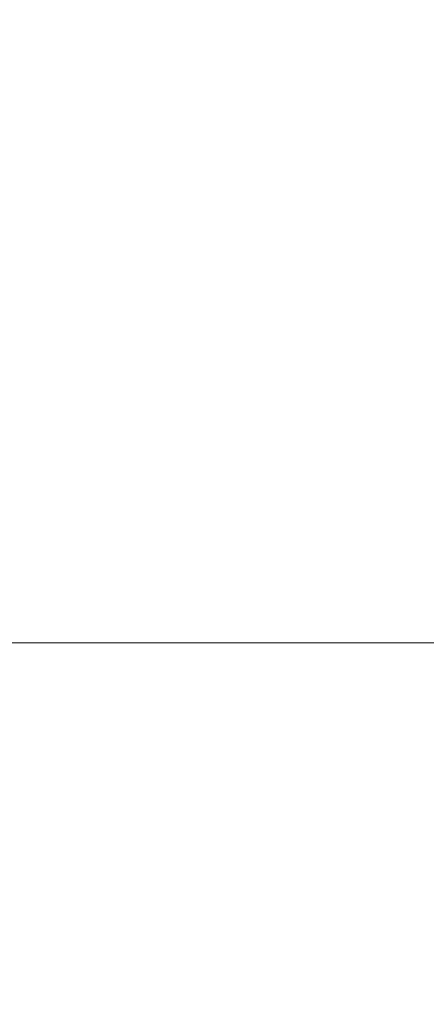
# Model space of a CAD drawing. Units: inches. Extents: x 0 to 204, y 0 to 264.
# Drawn here: x 103 to 103, y 165 to 166 of the extents above; entities that cross this region are included whole.
import ezdxf

# ---------------------------------------------------------------- set-up
doc = ezdxf.new("R2010")
doc.units = ezdxf.units.IN
doc.header["$MEASUREMENT"] = 0
doc.layers.get('0').update_dxf_attribs({"color": 10})

# ---------------------------------------------------------------- blocks, each defined once
blk = doc.blocks.new('CAMPO-BR-M-3D')
at = {"lineweight": 18}
for points in [[(11.75, -7.5, 0.25), (11.75, 7.5, 0.25), (-11.75, 7.5, 0.25), (-11.75, -7.5, 0.25)], [(-11.75, -7.5), (-11.75, 7.5), (11.75, 7.5), (11.75, -7.5)], [(-11.75, 7.5, 0.25), (11.75, 7.5, 0.25), (11.75, 7.5), (-11.75, 7.5)]]:
    blk.add_3dface(points, dxfattribs=at)

msp = doc.modelspace()

# ---------------------------------------------------------------- linework, layer by layer
at = {"lineweight": 18, "invisible_edges": 15}
for points in [[(99.06613, 148.64306, 0.25), (106.70268, 153.74564, 0.25), (92.13285, 171.49904, 0.25), (84.72505, 160.41249, 0.25)], [(92.13285, 171.49904), (101.31725, 171.49904), (108.49447, 158.0714), (106.70268, 153.74564)], [(99.06613, 148.64306), (92.13285, 171.49904), (106.70268, 153.74564), (103.39189, 150.43485)], [(99.06613, 145.94047, 0.25), (106.70268, 151.04305, 0.25), (92.13285, 168.79644, 0.25), (84.72505, 157.70989, 0.25)], [(92.13285, 168.79644), (101.31725, 168.79644), (108.49447, 155.36881), (106.70268, 151.04305)], [(99.06613, 145.94047), (92.13285, 168.79644), (106.70268, 151.04305), (103.39189, 147.73225)], [(104.17255, 166.14405, 26.22458), (102.78727, 167.06648, 28.42076), (102.38983, 166.46097, 25.79417)], [(101.84648, 166.45792, 24.07978), (102.32066, 166.63591, 25.47136), (103.01781, 166.0857, 23.8228)], [(102.49509, 166.63232, 25.36364), (103.23084, 166.0519, 23.71191), (102.0664, 166.41013, 23.96725)], [(102.94292, 165.98634, 24.39007), (102.38983, 166.46097, 25.79417), (101.20123, 166.39823, 24.49963)], [(102.94292, 165.98634, 24.39007), (104.17255, 166.14405, 26.22458), (102.38983, 166.46097, 25.79417)], [(101.22056, 166.32623, 22.55785), (101.84648, 166.45792, 24.07978), (102.81805, 165.80031, 21.49666)], [(102.82176, 166.23613, 18.76871), (102.78775, 166.42872, 17.60631), (102.71902, 166.18904, 17.49563)], [(102.82176, 166.23613, 18.76871), (102.9221, 166.36558, 19.73022), (102.90441, 166.43438, 19.07796)], [(102.54438, 166.19342, 15.3071), (102.60596, 166.41991, 15.31305), (102.4994, 166.2847, 14.4921)], [(102.54438, 166.19342, 15.3071), (102.61591, 166.17514, 16.22023), (102.67109, 166.42307, 16.13466)], [(102.61591, 166.17514, 16.22023), (102.71902, 166.18904, 17.49563), (102.67109, 166.42307, 16.13466)], [(103.01463, 166.19583, 22.74634), (103.09587, 166.42184, 22.99744), (102.95213, 166.17624, 21.43768)], [(103.09587, 166.42184, 22.99744), (102.99737, 166.31345, 21.47289), (102.95213, 166.17624, 21.43768)], [(103.01609, 166.2918, 21.05368), (103.0228, 166.41957, 20.129), (102.957, 166.23834, 19.90722)], [(102.0664, 166.41013, 23.96725), (103.04129, 165.73216, 21.41651), (101.36788, 166.25998, 22.47214)], [(101.20123, 166.39823, 24.49963), (101.90408, 165.91145, 22.83873), (102.94292, 165.98634, 24.39007)], [(102.87011, 166.22848, 19.58692), (102.9221, 166.36558, 19.73022), (102.82176, 166.23613, 18.76871)], [(102.87011, 166.22848, 19.58692), (102.95162, 166.33506, 20.42887), (102.9221, 166.36558, 19.73022)], [(103.08024, 166.34961, 22.30597), (103.01609, 166.2918, 21.05368), (102.94942, 166.10693, 20.844)], [(102.98931, 166.13477, 21.69561), (103.08024, 166.34961, 22.30597), (102.94942, 166.10693, 20.844)], [(102.90943, 166.18476, 20.53292), (102.95162, 166.33506, 20.42887), (102.87011, 166.22848, 19.58692)], [(102.90943, 166.18476, 20.53292), (102.99737, 166.31345, 21.47289), (102.95162, 166.33506, 20.42887)], [(101.22056, 166.32623, 22.55785), (102.81805, 165.80031, 21.49666), (101.57294, 165.91857, 20.23467)], [(102.93868, 166.29142, 16.27453), (103.22213, 166.20898, 16.56436), (102.87503, 166.31192, 14.49196)], [(102.99737, 166.31345, 21.47289), (102.90943, 166.18476, 20.53292), (102.95213, 166.17624, 21.43768)], [(102.94167, 166.30039, 18.95618), (102.89558, 166.14691, 19.02828), (102.957, 166.23834, 19.90722)], [(102.93868, 166.29142, 16.27453), (103.07424, 166.30788, 17.93602), (103.22213, 166.20898, 16.56436)], [(102.82423, 166.05585, 17.8763), (102.90643, 166.29663, 18.03991), (102.79751, 166.08647, 16.89111)], [(102.89558, 166.14691, 19.02828), (102.90643, 166.29663, 18.03991), (102.82423, 166.05585, 17.8763)], [(102.94558, 166.19445, 16.2896), (102.87117, 166.29287, 17.12309), (103.02308, 166.19664, 17.47053)], [(102.90642, 166.29663, 18.03964), (103.10827, 166.23363, 18.73983), (103.02308, 166.19664, 17.47053)], [(102.94942, 166.10693, 20.844), (103.01609, 166.2918, 21.05368), (102.92027, 166.11915, 19.94061)], [(103.01609, 166.2918, 21.05368), (102.957, 166.23834, 19.90722), (102.92027, 166.11915, 19.94061)], [(102.81592, 166.28697, 15.68682), (102.69724, 166.07889, 14.25), (102.7356, 166.00636, 15.90119)], [(102.79751, 166.08647, 16.89111), (102.81592, 166.28697, 15.68682), (102.7356, 166.00636, 15.90119)], [(102.97379, 166.18777, 15.29503), (102.81591, 166.28697, 15.68655), (102.94558, 166.19445, 16.2896)], [(103.04129, 165.73216, 21.41651), (102.13031, 165.81026, 20.7743), (101.36788, 166.25998, 22.47214)], [(102.71902, 166.18904, 17.49563), (102.71517, 166.05212, 18.0502), (102.82176, 166.23613, 18.76871)], [(102.82176, 166.23613, 18.76871), (102.71517, 166.05212, 18.0502), (102.80288, 166.08785, 19.21443)], [(102.82176, 166.23613, 18.76871), (102.80288, 166.08785, 19.21443), (102.87011, 166.22848, 19.58692)], [(102.92027, 166.11915, 19.94061), (102.957, 166.23834, 19.90722), (102.89558, 166.14691, 19.02828)], [(102.90943, 166.18476, 20.53292), (102.87011, 166.22848, 19.58692), (102.80288, 166.08785, 19.21443)], [(102.16858, 166.19976, 26.54563), (101.51629, 165.81098, 24.57242), (103.1252, 165.65601, 25.42446)], [(102.50949, 166.00937, 15.57366), (102.61591, 166.17514, 16.22023), (102.54438, 166.19342, 15.3071)], [(102.95213, 166.17624, 21.43768), (102.85838, 165.92438, 21.15271), (103.01463, 166.19583, 22.74634)], [(102.91321, 165.95773, 22.11417), (103.01463, 166.19583, 22.74634), (102.85838, 165.92438, 21.15271)], [(103.01463, 166.19583, 22.74634), (102.91321, 165.95773, 22.11417), (103.01107, 166.12654, 23.24119)], [(103.09115, 166.14706, 15.97909), (102.94558, 166.19445, 16.2896), (103.02308, 166.19664, 17.47053)], [(102.97379, 166.18777, 15.29503), (102.94558, 166.19445, 16.2896), (103.09115, 166.14706, 15.97909)], [(102.71902, 166.18904, 17.49563), (102.61591, 166.17514, 16.22023), (102.61619, 166.0101, 16.88104)], [(102.61619, 166.0101, 16.88104), (102.71517, 166.05212, 18.0502), (102.71902, 166.18904, 17.49563)], [(102.90943, 166.18476, 20.53292), (102.80288, 166.08785, 19.21443), (102.82679, 165.99931, 20.0981)], [(102.82679, 165.99931, 20.0981), (102.95213, 166.17624, 21.43768), (102.90943, 166.18476, 20.53292)], [(102.61591, 166.17514, 16.22023), (102.50949, 166.00937, 15.57366), (102.61619, 166.0101, 16.88104)], [(102.95213, 166.17624, 21.43768), (102.82679, 165.99931, 20.0981), (102.80372, 165.89098, 20.30325)], [(102.95213, 166.17624, 21.43768), (102.80372, 165.89098, 20.30325), (102.85838, 165.92438, 21.15271)], [(102.4938, 166.08656, 33.06277), (102.53609, 166.16963, 34), (102.56629, 166.10213, 33.53047)], [(102.82423, 166.05585, 17.8763), (102.82717, 165.96054, 18.77735), (102.89558, 166.14691, 19.02828)], [(102.92027, 166.11915, 19.94061), (102.89558, 166.14691, 19.02828), (102.82717, 165.96054, 18.77735)], [(102.98931, 166.13477, 21.69561), (102.94942, 166.10693, 20.844), (102.90618, 165.95994, 20.94508)], [(102.97544, 166.0297, 22.24119), (102.98931, 166.13477, 21.69561), (102.90618, 165.95994, 20.94508)], [(102.91321, 165.95773, 22.11417), (102.91793, 165.943, 22.65973), (103.01107, 166.12654, 23.24119)], [(102.82717, 165.96054, 18.77735), (102.85843, 165.94387, 19.77534), (102.92027, 166.11915, 19.94061)], [(102.85843, 165.94387, 19.77534), (102.94942, 166.10693, 20.844), (102.92027, 166.11915, 19.94061)], [(102.4938, 166.08656, 33.06277), (102.56629, 166.10213, 33.53047), (102.55861, 166.01456, 32.97633)], [(102.55861, 166.01456, 32.97633), (102.56629, 166.10213, 33.53047), (102.61187, 165.95917, 33.19804)], [(102.61187, 165.95917, 33.19804), (102.56629, 166.10213, 33.53047), (102.63252, 166.10368, 34)], [(102.94942, 166.10693, 20.844), (102.85843, 165.94387, 19.77534), (102.90618, 165.95994, 20.94508)], [(102.80288, 166.08785, 19.21443), (102.71517, 166.05212, 18.0502), (102.71318, 165.90612, 18.70953)], [(102.80288, 166.08785, 19.21443), (102.71318, 165.90612, 18.70953), (102.82679, 165.99931, 20.0981)], [(102.74375, 165.9173, 16.88236), (102.79751, 166.08647, 16.89111), (102.7356, 166.00636, 15.90119)], [(102.79751, 166.08647, 16.89111), (102.74375, 165.9173, 16.88236), (102.82423, 166.05585, 17.8763)], [(102.6247, 165.88052, 17.5424), (102.71517, 166.05212, 18.0502), (102.61619, 166.0101, 16.88104)], [(102.71517, 166.05212, 18.0502), (102.6247, 165.88052, 17.5424), (102.71318, 165.90612, 18.70953)], [(102.82717, 165.96054, 18.77735), (102.82423, 166.05585, 17.8763), (102.74044, 165.81392, 17.68092)], [(102.82423, 166.05585, 17.8763), (102.74375, 165.9173, 16.88236), (102.74044, 165.81392, 17.68092)], [(102.83167, 165.72892, 20.9235), (102.97544, 166.0297, 22.24119), (102.90618, 165.95994, 20.94508)], [(102.97544, 166.0297, 22.24119), (102.83167, 165.72892, 20.9235), (102.89948, 165.83465, 21.8658)], [(102.89948, 165.83465, 21.8658), (102.99046, 165.99161, 22.99772), (102.97544, 166.0297, 22.24119)], [(102.61187, 165.95917, 33.19804), (102.54871, 165.91617, 32.40453), (102.55861, 166.01456, 32.97633)], [(102.52952, 165.89871, 16.23153), (102.61619, 166.0101, 16.88104), (102.50949, 166.00937, 15.57366)], [(102.6247, 165.88052, 17.5424), (102.61619, 166.0101, 16.88104), (102.52952, 165.89871, 16.23153)], [(102.7013, 165.88659, 15.99421), (102.7356, 166.00636, 15.90119), (102.66552, 165.97779, 14.25)], [(102.7013, 165.88659, 15.99421), (102.74375, 165.9173, 16.88236), (102.7356, 166.00636, 15.90119)], [(102.6446, 166.00085, 34), (102.61455, 165.86562, 33.06277), (102.61187, 165.95917, 33.19804)], [(102.62114, 165.8316, 33.37518), (102.61455, 165.86562, 33.06277), (102.6446, 166.00085, 34)], [(102.71318, 165.90612, 18.70953), (102.71646, 165.76038, 19.50322), (102.82679, 165.99931, 20.0981)], [(102.71646, 165.76038, 19.50322), (102.80372, 165.89098, 20.30325), (102.82679, 165.99931, 20.0981)], [(103.13562, 165.60125, 22.79064), (102.94292, 165.98634, 24.39007), (101.90408, 165.91145, 22.83873)], [(102.99046, 165.99161, 22.99772), (102.89948, 165.83465, 21.8658), (102.86301, 165.71215, 21.94141)], [(102.99046, 165.99161, 22.99772), (102.86301, 165.71215, 21.94141), (102.90285, 165.75834, 22.6408)], [(102.94292, 165.98634, 24.39007), (103.13562, 165.60125, 22.79064), (104.06817, 165.56086, 23.92681)], [(102.54871, 165.91617, 32.40453), (102.61187, 165.95917, 33.19804), (102.57808, 165.82213, 32.43794)], [(102.61455, 165.86562, 33.06277), (102.57808, 165.82213, 32.43794), (102.61187, 165.95917, 33.19804)], [(102.7766, 165.75665, 19.16467), (102.82717, 165.96054, 18.77735), (102.74044, 165.81392, 17.68092)], [(102.85843, 165.94387, 19.77534), (102.82717, 165.96054, 18.77735), (102.7766, 165.75665, 19.16467)], [(102.81805, 165.80031, 21.49666), (102.91321, 165.95773, 22.11417), (102.85838, 165.92438, 21.15271)], [(102.81957, 165.77308, 20.20104), (102.83167, 165.72892, 20.9235), (102.90618, 165.95994, 20.94508)], [(102.85843, 165.94387, 19.77534), (102.81957, 165.77308, 20.20104), (102.90618, 165.95994, 20.94508)], [(102.81957, 165.77308, 20.20104), (102.85843, 165.94387, 19.77534), (102.7766, 165.75665, 19.16467)], [(102.85838, 165.92438, 21.15271), (102.76334, 165.75611, 20.34859), (102.81805, 165.80031, 21.49666)], [(102.85838, 165.92438, 21.15271), (102.80372, 165.89098, 20.30325), (102.76334, 165.75611, 20.34859)], [(101.57294, 165.91857, 20.23467), (102.61828, 165.51492, 19.17052), (101.51544, 165.73716, 18.20527)], [(102.57808, 165.82213, 32.43794), (102.54354, 165.74516, 31.82868), (102.54871, 165.91617, 32.40453)], [(102.74375, 165.9173, 16.88236), (102.7013, 165.88659, 15.99421), (102.68463, 165.74016, 16.7963)], [(102.74375, 165.9173, 16.88236), (102.68463, 165.74016, 16.7963), (102.74044, 165.81392, 17.68092)], [(102.40154, 165.43327, 20.67666), (103.13562, 165.60125, 22.79064), (101.90408, 165.91145, 22.83873)], [(102.63807, 165.68433, 18.63678), (102.71318, 165.90612, 18.70953), (102.61015, 165.7363, 17.97984)], [(102.6247, 165.88052, 17.5424), (102.61015, 165.7363, 17.97984), (102.71318, 165.90612, 18.70953)], [(102.71318, 165.90612, 18.70953), (102.63807, 165.68433, 18.63678), (102.71646, 165.76038, 19.50322)], [(102.52952, 165.89871, 16.23153), (102.55311, 165.75094, 17.12939), (102.6247, 165.88052, 17.5424)], [(102.63381, 165.8767, 14.25), (102.65953, 165.76561, 15.89511), (102.7013, 165.88659, 15.99421)], [(102.68463, 165.74016, 16.7963), (102.7013, 165.88659, 15.99421), (102.65953, 165.76561, 15.89511)], [(102.80372, 165.89098, 20.30325), (102.71646, 165.76038, 19.50322), (102.76334, 165.75611, 20.34859)], [(102.61015, 165.7363, 17.97984), (102.6247, 165.88052, 17.5424), (102.55311, 165.75094, 17.12939)], [(102.57808, 165.82213, 32.43794), (102.61455, 165.86562, 33.06277), (102.58559, 165.76518, 32.75035)], [(102.63487, 165.85725, 33.61645), (102.62748, 165.8281, 33.69103), (102.61679, 165.8136, 33.42468)], [(102.61906, 165.80106, 33.69375), (102.62748, 165.8281, 33.69103), (102.63624, 165.8342, 34)], [(102.89948, 165.83465, 21.8658), (102.83167, 165.72892, 20.9235), (102.78614, 165.59418, 20.85313)], [(102.89948, 165.83465, 21.8658), (102.78614, 165.59418, 20.85313), (102.86301, 165.71215, 21.94141)], [(102.62748, 165.8281, 33.69103), (102.61906, 165.80106, 33.69375), (102.60783, 165.78451, 33.42468)], [(102.61679, 165.8136, 33.42468), (102.62748, 165.8281, 33.69103), (102.60783, 165.78451, 33.42468)], [(103.01609, 165.69849, 21.05368), (103.0228, 165.82626, 20.129), (102.957, 165.64503, 19.90722)], [(102.54354, 165.74516, 31.82868), (102.57808, 165.82213, 32.43794), (102.55005, 165.69876, 32.12553)], [(102.59714, 165.77, 33.15832), (102.61305, 165.81648, 33.2329), (102.61679, 165.8136, 33.42468)], [(102.59714, 165.77, 33.15832), (102.61679, 165.8136, 33.42468), (102.60783, 165.78451, 33.42468)], [(102.74044, 165.81392, 17.68092), (102.68463, 165.74016, 16.7963), (102.70775, 165.67479, 17.99098)], [(102.7766, 165.75665, 19.16467), (102.74044, 165.81392, 17.68092), (102.70775, 165.67479, 17.99098)], [(102.98142, 165.24055, 23.8727), (101.51629, 165.81098, 24.57242), (101.56068, 165.41298, 22.93463)], [(102.13031, 165.81026, 20.7743), (102.85174, 165.41242, 19.12111), (101.74204, 165.70768, 19.344)], [(102.59887, 165.74885, 33.51562), (102.60783, 165.78451, 33.42468), (102.61906, 165.80106, 33.69375)], [(102.60783, 165.78451, 33.42468), (102.58505, 165.72137, 33.27344), (102.58112, 165.72654, 33.03541)], [(102.60783, 165.78451, 33.42468), (102.58112, 165.72654, 33.03541), (102.59714, 165.77, 33.15832)], [(102.56109, 165.69756, 32.56489), (102.55669, 165.69873, 32.37863), (102.59123, 165.77571, 32.84936)], [(102.59123, 165.77571, 32.84936), (102.57865, 165.73328, 32.84936), (102.56109, 165.69756, 32.56489)], [(102.59123, 165.77571, 32.84936), (102.59714, 165.77, 33.15832), (102.57865, 165.73328, 32.84936)], [(102.65953, 165.76561, 15.89511), (102.57199, 165.67962, 14.25), (102.57925, 165.56318, 15.44472)], [(102.58112, 165.72654, 33.03541), (102.57865, 165.73328, 32.84936), (102.59714, 165.77, 33.15832)], [(102.65953, 165.76561, 15.89511), (102.57925, 165.56318, 15.44472), (102.64551, 165.61338, 16.82107)], [(102.68463, 165.74016, 16.7963), (102.65953, 165.76561, 15.89511), (102.64551, 165.61338, 16.82107)], [(102.6909, 165.51651, 18.90557), (102.75982, 165.60702, 20.01201), (102.81957, 165.77308, 20.20104)], [(102.6909, 165.51651, 18.90557), (102.81957, 165.77308, 20.20104), (102.7766, 165.75665, 19.16467)], [(102.83167, 165.72892, 20.9235), (102.81957, 165.77308, 20.20104), (102.75982, 165.60702, 20.01201)], [(102.71646, 165.76038, 19.50322), (102.63807, 165.68433, 18.63678), (102.61828, 165.51492, 19.17052)], [(102.71646, 165.76038, 19.50322), (102.61828, 165.51492, 19.17052), (102.76334, 165.75611, 20.34859)], [(102.7766, 165.75665, 19.16467), (102.70775, 165.67479, 17.99098), (102.6909, 165.51651, 18.90557)], [(102.98309, 165.52264, 21.73117), (103.08315, 165.74266, 23.10489), (102.90285, 165.75834, 22.6408)], [(103.08024, 165.75631, 22.30597), (103.01609, 165.69849, 21.05368), (102.94942, 165.51363, 20.844)], [(102.98931, 165.54147, 21.69561), (103.08024, 165.75631, 22.30597), (102.94942, 165.51363, 20.844)], [(102.49266, 165.60841, 16.92721), (102.61015, 165.7363, 17.97984), (102.55311, 165.75094, 17.12939)], [(102.55411, 165.58359, 17.87086), (102.61015, 165.7363, 17.97984), (102.49266, 165.60841, 16.92721)], [(102.55237, 165.66356, 33.51083), (102.57579, 165.74094, 34), (102.50391, 165.62024, 33.5288)], [(102.59184, 165.73489, 33.39258), (102.55237, 165.66356, 33.51083), (102.54976, 165.64527, 33.08887)], [(102.55237, 165.66356, 33.51083), (102.59184, 165.73489, 33.39258), (102.57579, 165.74094, 34)], [(102.63807, 165.68433, 18.63678), (102.61015, 165.7363, 17.97984), (102.55411, 165.58359, 17.87086)], [(102.70775, 165.67479, 17.99098), (102.68463, 165.74016, 16.7963), (102.64551, 165.61338, 16.82107)], [(102.56055, 165.68556, 32.68494), (102.56109, 165.69756, 32.56489), (102.57865, 165.73328, 32.84936)], [(102.58112, 165.72654, 33.03541), (102.56055, 165.68556, 32.68494), (102.57865, 165.73328, 32.84936)], [(102.57123, 165.69389, 33.03125), (102.56055, 165.68556, 32.68494), (102.58112, 165.72654, 33.03541)], [(102.83167, 165.72892, 20.9235), (102.75982, 165.60702, 20.01201), (102.78614, 165.59418, 20.85313)], [(102.98948, 165.72006, 9.21198), (102.97286, 165.59603, 8.68149), (102.91103, 165.53925, 9.69875)], [(102.85174, 165.41242, 19.12111), (101.61075, 165.5589, 17.55732), (101.74204, 165.70768, 19.344)], [(102.78614, 165.59418, 20.85313), (102.80827, 165.59624, 21.44921), (102.86301, 165.71215, 21.94141)], [(102.94167, 165.70709, 18.95618), (102.89558, 165.5536, 19.02828), (102.957, 165.64503, 19.90722)], [(102.54348, 165.66141, 32.28098), (102.55669, 165.69873, 32.37863), (102.56109, 165.69756, 32.56489)], [(102.56109, 165.69756, 32.56489), (102.56055, 165.68556, 32.68494), (102.54348, 165.66141, 32.28098)], [(102.82423, 165.46255, 17.8763), (102.90643, 165.70333, 18.03991), (102.79751, 165.49317, 16.89111)], [(102.89558, 165.5536, 19.02828), (102.90643, 165.70333, 18.03991), (102.82423, 165.46255, 17.8763)], [(102.94558, 165.60115, 16.2896), (102.87117, 165.69956, 17.12309), (103.02308, 165.60334, 17.47053)], [(102.90642, 165.70332, 18.03964), (103.10827, 165.64032, 18.73983), (103.02308, 165.60334, 17.47053)], [(102.94942, 165.51363, 20.844), (103.01609, 165.69849, 21.05368), (102.92027, 165.52584, 19.94061)], [(103.01609, 165.69849, 21.05368), (102.957, 165.64503, 19.90722), (102.92027, 165.52584, 19.94061)], [(102.54359, 165.63893, 32.54687), (102.54348, 165.66141, 32.28098), (102.56055, 165.68556, 32.68494)], [(102.61828, 165.51492, 19.17052), (102.63807, 165.68433, 18.63678), (102.55411, 165.58359, 17.87086)], [(102.81592, 165.69367, 15.68682), (102.69724, 165.48558, 14.25), (102.7356, 165.41306, 15.90119)], [(102.79751, 165.49317, 16.89111), (102.81592, 165.69367, 15.68682), (102.7356, 165.41306, 15.90119)], [(102.97379, 165.59446, 15.29503), (102.81591, 165.69367, 15.68655), (102.94558, 165.60115, 16.2896)], [(102.6909, 165.51651, 18.90557), (102.70775, 165.67479, 17.99098), (102.64283, 165.48917, 17.82289)], [(102.64283, 165.48917, 17.82289), (102.70775, 165.67479, 17.99098), (102.64551, 165.61338, 16.82107)], [(102.9557, 165.62659, 14.25), (102.93206, 165.59796, 13.02793), (102.78946, 165.68044, 13.53342)], [(102.80632, 165.48475, 11.72438), (102.73939, 165.43923, 12.93967), (102.84167, 165.66715, 12.23463)], [(102.84167, 165.66715, 12.23463), (102.93206, 165.59796, 13.02793), (102.97777, 165.58007, 11.94222)], [(102.80632, 165.48475, 11.72438), (102.88217, 165.65684, 11.22694), (102.85584, 165.50317, 10.71324)], [(103.0256, 165.58859, 10.84581), (102.88217, 165.65684, 11.22694), (102.97777, 165.58007, 11.94222)], [(102.85584, 165.50317, 10.71324), (102.92268, 165.64653, 10.21925), (102.91103, 165.53925, 9.69875)], [(102.92027, 165.52584, 19.94061), (102.957, 165.64503, 19.90722), (102.89558, 165.5536, 19.02828)], [(103.12691, 165.60075, 9.86756), (102.92268, 165.64653, 10.21925), (103.0256, 165.58859, 10.84581)], [(102.93206, 165.59796, 13.02793), (102.9557, 165.62659, 14.25), (103.0863, 165.54485, 12.57587)], [(102.57925, 165.56318, 15.44472), (102.59596, 165.45378, 16.84452), (102.64551, 165.61338, 16.82107)], [(102.64283, 165.48917, 17.82289), (102.64551, 165.61338, 16.82107), (102.59596, 165.45378, 16.84452)], [(102.68875, 165.43727, 19.54061), (102.78614, 165.59418, 20.85313), (102.75982, 165.60702, 20.01201)], [(102.75982, 165.60702, 20.01201), (102.6909, 165.51651, 18.90557), (102.68875, 165.43727, 19.54061)], [(102.96803, 165.51267, 8.17295), (102.97286, 165.59603, 8.68149), (103.04235, 165.60973, 7.15929)], [(103.01283, 165.48841, 6.93877), (102.96803, 165.51267, 8.17295), (103.04235, 165.60973, 7.15929)], [(103.13562, 165.60125, 22.79064), (102.40154, 165.43327, 20.67666), (103.96378, 165.19878, 21.58281)], [(102.80827, 165.59624, 21.44921), (102.88246, 165.35416, 20.41645), (102.98309, 165.52264, 21.73117)], [(102.97286, 165.59603, 8.68149), (102.90157, 165.4407, 9.18874), (102.91103, 165.53925, 9.69875)], [(102.97286, 165.59603, 8.68149), (102.96803, 165.51267, 8.17295), (102.90157, 165.4407, 9.18874)], [(102.97777, 165.58007, 11.94222), (102.93206, 165.59796, 13.02793), (103.0863, 165.54485, 12.57587)], [(103.09115, 165.55375, 15.97909), (102.94558, 165.60115, 16.2896), (103.02308, 165.60334, 17.47053)], [(102.97379, 165.59446, 15.29503), (102.94558, 165.60115, 16.2896), (103.09115, 165.55375, 15.97909)], [(102.78614, 165.59418, 20.85313), (102.68875, 165.43727, 19.54061), (102.71368, 165.43415, 20.25762)], [(103.00789, 165.54782, 20.56382), (102.97361, 165.50839, 20.20192), (102.94652, 165.57229, 20.26881)], [(101.73895, 165.42529, 15.85228), (101.61075, 165.5589, 17.55732), (102.6622, 165.31267, 16.80781)], [(102.53973, 165.37249, 16.00625), (102.57925, 165.56318, 15.44472), (102.51017, 165.48254, 14.25)], [(102.53973, 165.37249, 16.00625), (102.59596, 165.45378, 16.84452), (102.57925, 165.56318, 15.44472)], [(102.82423, 165.46255, 17.8763), (102.82717, 165.36724, 18.77735), (102.89558, 165.5536, 19.02828)], [(102.92027, 165.52584, 19.94061), (102.89558, 165.5536, 19.02828), (102.82717, 165.36724, 18.77735)], [(102.90157, 165.4407, 9.18874), (102.83347, 165.37817, 10.31167), (102.91103, 165.53925, 9.69875)], [(102.83347, 165.37817, 10.31167), (102.85584, 165.50317, 10.71324), (102.91103, 165.53925, 9.69875)], [(102.98931, 165.54147, 21.69561), (102.94942, 165.51363, 20.844), (102.90618, 165.36663, 20.94508)], [(102.97544, 165.4364, 22.24119), (102.98931, 165.54147, 21.69561), (102.90618, 165.36663, 20.94508)], [(102.82717, 165.36724, 18.77735), (102.85843, 165.35057, 19.77534), (102.92027, 165.52584, 19.94061)], [(102.85843, 165.35057, 19.77534), (102.94942, 165.51363, 20.844), (102.92027, 165.52584, 19.94061)], [(102.97372, 165.47141, 19.98914), (102.92282, 165.53233, 19.98188), (102.97361, 165.50839, 20.20192)], [(102.97372, 165.47141, 19.98914), (102.94089, 165.44967, 19.70856), (102.92282, 165.53233, 19.98188)], [(102.61769, 165.35634, 18.28846), (102.6909, 165.51651, 18.90557), (102.64283, 165.48917, 17.82289)], [(102.68875, 165.43727, 19.54061), (102.6909, 165.51651, 18.90557), (102.61769, 165.35634, 18.28846)], [(102.98309, 165.52264, 21.73117), (102.88246, 165.35416, 20.41645), (103.10891, 165.39102, 21.1574)], [(102.96803, 165.51267, 8.17295), (102.83625, 165.24805, 9.28141), (102.90157, 165.4407, 9.18874)], [(102.83625, 165.24805, 9.28141), (102.96803, 165.51267, 8.17295), (102.89476, 165.27866, 8.13758)], [(102.94942, 165.51363, 20.844), (102.85843, 165.35057, 19.77534), (102.90618, 165.36663, 20.94508)], [(102.96803, 165.51267, 8.17295), (103.01283, 165.48841, 6.93877), (102.89476, 165.27866, 8.13758)], [(102.85584, 165.50317, 10.71324), (102.77185, 165.33608, 11.4336), (102.80632, 165.48475, 11.72438)], [(102.85584, 165.50317, 10.71324), (102.83347, 165.37817, 10.31167), (102.77185, 165.33608, 11.4336)], [(102.64283, 165.48917, 17.82289), (102.56836, 165.33523, 17.11489), (102.61769, 165.35634, 18.28846)], [(102.64283, 165.48917, 17.82289), (102.59596, 165.45378, 16.84452), (102.56836, 165.33523, 17.11489)], [(102.74375, 165.324, 16.88236), (102.79751, 165.49317, 16.89111), (102.7356, 165.41306, 15.90119)], [(102.79751, 165.49317, 16.89111), (102.74375, 165.324, 16.88236), (102.82423, 165.46255, 17.8763)], [(102.99154, 165.38251, 6.63927), (102.89476, 165.27866, 8.13758), (103.01283, 165.48841, 6.93877)], [(102.94089, 165.44967, 19.70856), (102.91609, 165.42083, 19.41502), (102.89913, 165.49236, 19.69496)], [(102.73939, 165.43923, 12.93967), (102.80632, 165.48475, 11.72438), (102.77185, 165.33608, 11.4336)], [(102.97372, 165.47141, 19.98914), (102.97719, 165.43332, 19.8167), (102.94089, 165.44967, 19.70856)], [(102.82717, 165.36724, 18.77735), (102.82423, 165.46255, 17.8763), (102.74044, 165.22061, 17.68092)], [(102.82423, 165.46255, 17.8763), (102.74375, 165.324, 16.88236), (102.74044, 165.22061, 17.68092)], [(102.53973, 165.37249, 16.00625), (102.56836, 165.33523, 17.11489), (102.59596, 165.45378, 16.84452)], [(102.88853, 165.40129, 19.16025), (102.87544, 165.45239, 19.40803), (102.91609, 165.42083, 19.41502)], [(102.94089, 165.44967, 19.70856), (102.96669, 165.39664, 19.58773), (102.91609, 165.42083, 19.41502)], [(102.97719, 165.43332, 19.8167), (102.96669, 165.39664, 19.58773), (102.94089, 165.44967, 19.70856)], [(102.61769, 165.35634, 18.28846), (102.61909, 165.27205, 19.06603), (102.68875, 165.43727, 19.54061)], [(102.73939, 165.43923, 12.93967), (102.6699, 165.20934, 12.87187), (102.66713, 165.3896, 14.25)], [(102.73939, 165.43923, 12.93967), (102.77185, 165.33608, 11.4336), (102.6699, 165.20934, 12.87187)], [(102.83167, 165.13561, 20.9235), (102.97544, 165.4364, 22.24119), (102.90618, 165.36663, 20.94508)], [(102.97544, 165.4364, 22.24119), (102.83167, 165.13561, 20.9235), (102.89948, 165.24135, 21.8658)], [(102.90157, 165.4407, 9.18874), (102.83625, 165.24805, 9.28141), (102.83347, 165.37817, 10.31167)], [(102.89948, 165.24135, 21.8658), (102.99046, 165.39831, 22.99772), (102.97544, 165.4364, 22.24119)], [(101.73888, 165.32277, 18.54777), (102.86926, 165.04138, 18.4789), (102.40154, 165.43327, 20.67666)], [(103.8594, 164.8367, 19.2388), (102.40154, 165.43327, 20.67666), (102.86926, 165.04138, 18.4789)], [(102.80576, 165.22543, 19.17649), (102.88246, 165.35416, 20.41645), (102.71368, 165.43415, 20.25762)], [(102.97719, 165.43332, 19.8167), (102.99247, 165.37004, 19.7359), (102.96669, 165.39664, 19.58773)], [(102.9288, 165.36207, 19.16652), (102.88853, 165.40129, 19.16025), (102.91609, 165.42083, 19.41502)], [(102.91609, 165.42083, 19.41502), (102.96669, 165.39664, 19.58773), (102.9288, 165.36207, 19.16652)], [(101.56068, 165.41298, 22.93463), (101.85442, 165.06165, 21.58093), (102.98142, 165.24055, 23.8727)], [(102.7013, 165.29328, 15.99421), (102.7356, 165.41306, 15.90119), (102.66552, 165.38449, 14.25)], [(102.7013, 165.29328, 15.99421), (102.74375, 165.324, 16.88236), (102.7356, 165.41306, 15.90119)], [(102.88853, 165.40129, 19.16025), (102.87819, 165.37251, 18.91419), (102.85174, 165.41242, 19.12111)], [(102.86483, 165.34086, 18.63347), (102.82805, 165.39995, 18.83195), (102.87819, 165.37251, 18.91419)], [(102.99046, 165.39831, 22.99772), (102.89948, 165.24135, 21.8658), (102.86301, 165.11885, 21.94141)], [(102.99046, 165.39831, 22.99772), (102.86301, 165.11885, 21.94141), (102.90285, 165.16504, 22.6408)], [(102.88853, 165.40129, 19.16025), (102.9288, 165.36207, 19.16652), (102.87819, 165.37251, 18.91419)], [(102.96669, 165.39664, 19.58773), (102.96634, 165.32681, 19.40328), (102.9288, 165.36207, 19.16652)], [(102.96634, 165.32681, 19.40328), (102.96669, 165.39664, 19.58773), (102.99247, 165.37004, 19.7359)], [(102.80436, 165.38748, 18.54278), (102.86483, 165.34086, 18.63347), (102.84318, 165.3157, 18.33939)], [(103.00372, 165.30032, 20.30021), (103.10891, 165.39102, 21.1574), (102.88246, 165.35416, 20.41645)], [(102.83347, 165.37817, 10.31167), (102.7715, 165.20723, 10.49139), (102.77185, 165.33608, 11.4336)], [(102.83347, 165.37817, 10.31167), (102.83625, 165.24805, 9.28141), (102.7715, 165.20723, 10.49139)], [(102.99154, 165.38251, 6.63927), (102.86525, 165.10995, 7.56086), (102.89476, 165.27866, 8.13758)], [(102.86525, 165.10995, 7.56086), (102.99154, 165.38251, 6.63927), (102.98744, 165.28699, 6.00803)], [(102.50263, 165.2301, 16.2198), (102.56836, 165.33523, 17.11489), (102.53973, 165.37249, 16.00625)], [(102.7766, 165.16335, 19.16467), (102.82717, 165.36724, 18.77735), (102.74044, 165.22061, 17.68092)], [(102.85843, 165.35057, 19.77534), (102.82717, 165.36724, 18.77735), (102.7766, 165.16335, 19.16467)], [(102.84318, 165.3157, 18.33939), (102.80132, 165.31765, 18.11418), (102.78066, 165.37501, 18.25362)], [(102.86483, 165.34086, 18.63347), (102.87819, 165.37251, 18.91419), (102.89791, 165.31938, 18.7462)], [(102.87819, 165.37251, 18.91419), (102.9288, 165.36207, 19.16652), (102.89791, 165.31938, 18.7462)], [(102.98636, 165.33591, 19.71258), (102.96634, 165.32681, 19.40328), (102.99247, 165.37004, 19.7359)], [(102.75697, 165.36255, 17.96446), (102.80132, 165.31765, 18.11418), (102.7974, 165.28941, 17.86798)], [(102.81957, 165.17978, 20.20104), (102.83167, 165.13561, 20.9235), (102.90618, 165.36663, 20.94508)], [(102.85843, 165.35057, 19.77534), (102.81957, 165.17978, 20.20104), (102.90618, 165.36663, 20.94508)], [(102.9288, 165.36207, 19.16652), (102.93127, 165.29474, 18.98141), (102.89791, 165.31938, 18.7462)], [(102.93127, 165.29474, 18.98141), (102.9288, 165.36207, 19.16652), (102.96634, 165.32681, 19.40328)], [(102.56836, 165.33523, 17.11489), (102.57381, 165.23629, 18.12837), (102.61769, 165.35634, 18.28846)], [(102.75984, 165.26454, 17.43105), (102.73328, 165.35008, 17.6753), (102.7974, 165.28941, 17.86798)], [(102.81957, 165.17978, 20.20104), (102.85843, 165.35057, 19.77534), (102.7766, 165.16335, 19.16467)], [(102.80576, 165.22543, 19.17649), (103.00372, 165.30032, 20.30021), (102.88246, 165.35416, 20.41645)], [(102.72388, 165.2474, 17.04015), (102.70958, 165.33761, 17.38613), (102.75984, 165.26454, 17.43105)], [(102.86805, 165.27518, 18.31797), (102.84318, 165.3157, 18.33939), (102.86483, 165.34086, 18.63347)], [(102.86805, 165.27518, 18.31797), (102.86483, 165.34086, 18.63347), (102.89791, 165.31938, 18.7462)], [(102.50263, 165.2301, 16.2198), (102.52853, 165.20053, 17.19071), (102.56836, 165.33523, 17.11489)], [(102.6699, 165.20934, 12.87187), (102.77185, 165.33608, 11.4336), (102.70415, 165.15409, 11.66944)], [(102.70415, 165.15409, 11.66944), (102.77185, 165.33608, 11.4336), (102.7715, 165.20723, 10.49139)], [(101.73888, 165.32277, 18.54777), (102.22075, 165.0523, 16.58437), (102.86926, 165.04138, 18.4789)], [(102.74375, 165.324, 16.88236), (102.7013, 165.29328, 15.99421), (102.68463, 165.14685, 16.7963)], [(102.74375, 165.324, 16.88236), (102.68463, 165.14685, 16.7963), (102.74044, 165.22061, 17.68092)], [(102.80132, 165.31765, 18.11418), (102.82993, 165.2899, 18.0888), (102.7974, 165.28941, 17.86798)], [(102.80132, 165.31765, 18.11418), (102.84318, 165.3157, 18.33939), (102.82993, 165.2899, 18.0888)], [(102.86805, 165.27518, 18.31797), (102.89791, 165.31938, 18.7462), (102.89898, 165.25644, 18.57961)], [(102.93127, 165.29474, 18.98141), (102.89898, 165.25644, 18.57961), (102.89791, 165.31938, 18.7462)], [(102.93915, 165.25557, 19.1369), (102.93127, 165.29474, 18.98141), (102.96634, 165.32681, 19.40328)], [(102.69401, 165.22735, 16.63616), (102.6622, 165.31267, 16.80781), (102.72388, 165.2474, 17.04015)], [(102.86805, 165.27518, 18.31797), (102.82993, 165.2899, 18.0888), (102.84318, 165.3157, 18.33939)], [(102.98091, 165.19169, 19.36678), (103.00372, 165.30032, 20.30021), (102.80576, 165.22543, 19.17649)], [(102.66245, 165.21219, 16.23474), (102.63096, 165.29623, 16.42656), (102.69401, 165.22735, 16.63616)], [(102.63381, 165.2834, 14.25), (102.65953, 165.1723, 15.89511), (102.7013, 165.29328, 15.99421)], [(102.68463, 165.14685, 16.7963), (102.7013, 165.29328, 15.99421), (102.65953, 165.1723, 15.89511)], [(102.7974, 165.28941, 17.86798), (102.80479, 165.24028, 17.61592), (102.75984, 165.26454, 17.43105)], [(102.83972, 165.25409, 17.9843), (102.7974, 165.28941, 17.86798), (102.82993, 165.2899, 18.0888)], [(102.80479, 165.24028, 17.61592), (102.7974, 165.28941, 17.86798), (102.83972, 165.25409, 17.9843)], [(102.83972, 165.25409, 17.9843), (102.82993, 165.2899, 18.0888), (102.86805, 165.27518, 18.31797)], [(102.93127, 165.29474, 18.98141), (102.90804, 165.23898, 18.75442), (102.89898, 165.25644, 18.57961)], [(102.63785, 165.19616, 15.85366), (102.59972, 165.27979, 16.04531), (102.66245, 165.21219, 16.23474)], [(102.89476, 165.27866, 8.13758), (102.86525, 165.10995, 7.56086), (102.74717, 164.94759, 9.12593)], [(102.89476, 165.27866, 8.13758), (102.74717, 164.94759, 9.12593), (102.75178, 165.05821, 9.8455)], [(102.75178, 165.05821, 9.8455), (102.83625, 165.24805, 9.28141), (102.89476, 165.27866, 8.13758)], [(102.83966, 164.96359, 7.05501), (102.82194, 164.97682, 7.5776), (102.98744, 165.28699, 6.00803)], [(102.98744, 165.28699, 6.00803), (102.82194, 164.97682, 7.5776), (102.86525, 165.10995, 7.56086)], [(102.83972, 165.25409, 17.9843), (102.86805, 165.27518, 18.31797), (102.86652, 165.22319, 18.1786)], [(102.89898, 165.25644, 18.57961), (102.86652, 165.22319, 18.1786), (102.86805, 165.27518, 18.31797)], [(103.03978, 165.27716, 21.17414), (102.95455, 165.09108, 20.54331), (102.97134, 165.18611, 20.24298)], [(103.03978, 165.27716, 21.17414), (103.0274, 165.19923, 21.49489), (102.95455, 165.09108, 20.54331)], [(103.50326, 164.69654, 34.80903), (102.28116, 164.8675, 33.94233), (101.90744, 165.26057, 36.20297)], [(102.63785, 165.19616, 15.85366), (102.58197, 165.20587, 15.45983), (102.56795, 165.26307, 15.65761)], [(102.72388, 165.2474, 17.04015), (102.75984, 165.26454, 17.43105), (102.77374, 165.22006, 17.24047)], [(102.77374, 165.22006, 17.24047), (102.75984, 165.26454, 17.43105), (102.80479, 165.24028, 17.61592)], [(102.75178, 165.05821, 9.8455), (102.7715, 165.20723, 10.49139), (102.83625, 165.24805, 9.28141)], [(102.83972, 165.25409, 17.9843), (102.83702, 165.19835, 17.81625), (102.80479, 165.24028, 17.61592)], [(102.83702, 165.19835, 17.81625), (102.83972, 165.25409, 17.9843), (102.86652, 165.22319, 18.1786)], [(102.83729, 165.03107, 18.57334), (102.93915, 165.25557, 19.1369), (102.92229, 165.15493, 19.42854)], [(102.86652, 165.22319, 18.1786), (102.89898, 165.25644, 18.57961), (102.87692, 165.22239, 18.37193)], [(102.98513, 165.25735, 20.05169), (102.97134, 165.18611, 20.24298), (102.92229, 165.15493, 19.42854)], [(102.93915, 165.25557, 19.1369), (102.98513, 165.25735, 20.05169), (102.92229, 165.15493, 19.42854)]]:
    msp.add_3dface(points, dxfattribs=at)

# ---------------------------------------------------------------- block references
msp.add_blockref('CAMPO-BR-M-3D', (96.72505, 158.11197))

doc.saveas('drawing.dxf')
